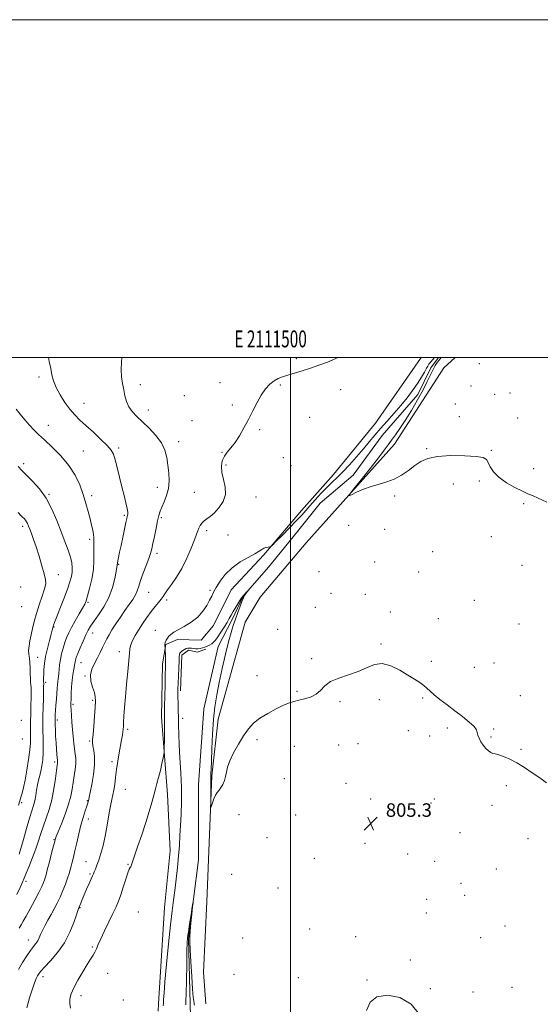
# Model space of a CAD drawing. Extents: x 2109800 to 2112700, y 284800 to 287700.
# Drawn here: x 2111340 to 2111648, y 287117 to 287700 of the extents above; entities that cross this region are included whole.
import ezdxf
from ezdxf.enums import TextEntityAlignment as Align

# ---------------------------------------------------------------- set-up
doc = ezdxf.new("R2010")
doc.units = 0
doc.header["$MEASUREMENT"] = 0
doc.linetypes.add('rvrstm', pattern=[117.1, 50, -3.9, 0.5, -3.9, 0.5, -3.9, 0.5, -3.9, 50])
for name, color, linetype, lineweight in [('BREAKLINE DTM HARD', 7, 'Continuous', 0), ('CONTOUR INDEX', 41, 'Continuous', 13), ('CONTOUR INTERMEDIATE', 44, 'Continuous', 0), ('GRID LINE', 7, 'Continuous', 0), ('GRID TEXT', 7, 'Continuous', 0), ('SPOT ELEVATION', 7, 'Continuous', 0), ('SPOT ELEVATION DTM', 2, 'Continuous', 13), ('STREAM - RIVER SINGLE LINE', 142, 'rvrstm', 0)]:
    doc.layers.add(name, color=color, linetype=linetype, lineweight=lineweight)
doc.styles.add('Style-WORKING', font='WORKING.shx')

# ---------------------------------------------------------------- blocks, each defined once
blk = doc.blocks.new('SPOT')
at = {"layer": 'SPOT ELEVATION'}
for p, q in [((-3.91, -3.91), (3.82, 3.81)), ((-1.65, 3.77), (1.72, -3.93))]:
    blk.add_line(p, q, dxfattribs=at)

msp = doc.modelspace()

# ---------------------------------------------------------------- linework, layer by layer
at = {"layer": 'BREAKLINE DTM HARD', "elevation": 805.62, "flags": 128}
msp.add_lwpolyline([(2111434.86, 287302.66), (2111435.81, 287323.69), (2111439.62, 287326.75), (2111444.78, 287325.55), (2111449.9, 287327.35)], dxfattribs=at)
at = {"layer": 'BREAKLINE DTM HARD', "extrusion": (-0.000433891, -0.007203, 0.999974), "elevation": -2177.695, "flags": 128}
msp.add_lwpolyline([(2111421.891, 287104.792), (2111422.141, 287108.942)], dxfattribs=at)
at = {"layer": 'BREAKLINE DTM HARD', "extrusion": (0.001432, -0.020472, 0.999789), "elevation": -2048.834, "flags": 128}
msp.add_lwpolyline([(2126339.241, 139049.937), (2126339.241, 139047.5)], dxfattribs=at)
at = {"layer": 'BREAKLINE DTM HARD'}
for points in [[(2111454.48, 287341.26, 807.32), (2111464.9, 287362.37, 807.15), (2111484.37, 287383.06, 807.83), (2111506.59, 287409.46, 808.73), (2111525.49, 287430.71, 808.85), (2111550.48, 287461.11, 809.19), (2111577.03, 287499.46, 809.47), (2111577.491, 287500, 809.484)], [(2111597.62, 287500, 810.005), (2111590.85, 287493.93, 809.81), (2111561.58, 287448.74, 808.51), (2111509.31, 287390.16, 807.55), (2111482.1, 287358.02, 807.61), (2111473.28, 287343.17, 807.04), (2111457.22, 287285.74, 806.64)], [(2111421.99, 287117.19, 806.44), (2111425.47, 287174.37, 806.81), (2111428.9, 287207.82, 806.86), (2111427.23, 287241.19, 807.49), (2111423.66, 287286.99, 808.45), (2111424.28, 287318.69, 808.45), (2111426.36, 287330.05, 807.88), (2111433.11, 287332.99, 807.54), (2111447.26, 287332.65, 807.43), (2111454.48, 287341.26, 807.32)], [(2111457.22, 287285.74, 806.64), (2111453.57, 287252.19, 806.15), (2111450.58, 287177.94, 805.57), (2111448.59, 287136.05, 805.54), (2111449.91, 287117.2, 805.13)]]:
    msp.add_polyline3d(points, dxfattribs=at)
at = {"layer": 'CONTOUR INDEX', "flags": 128}
for points, elevation in [([(2111343.913, 287114.993), (2111345.645, 287120.863), (2111347.243, 287126.088), (2111348.539, 287129.79), (2111349.557, 287132.188), (2111350.37, 287133.771), (2111351.13, 287135.047), (2111352.313, 287136.596), (2111354.477, 287139.011), (2111357.948, 287142.741), (2111362.126, 287147.639), (2111366.178, 287153.41), (2111369.423, 287159.652), (2111371.786, 287165.522), (2111373.345, 287170.071), (2111374.205, 287172.634), (2111374.58, 287173.681), (2111374.71, 287173.969), (2111374.811, 287174.163), (2111374.993, 287174.576), (2111375.339, 287175.428), (2111375.924, 287176.904), (2111376.784, 287179.031), (2111377.95, 287181.8), (2111379.394, 287185.102), (2111380.877, 287188.445), (2111382.103, 287191.238), (2111382.873, 287193.078), (2111383.367, 287194.32), (2111383.858, 287195.506), (2111384.568, 287197.11), (2111385.499, 287199.341), (2111386.597, 287202.338), (2111387.808, 287206.216), (2111389.073, 287210.986), (2111390.328, 287216.633), (2111391.516, 287222.99), (2111392.599, 287229.283), (2111393.543, 287234.585), (2111394.328, 287238.283), (2111394.977, 287241.014), (2111395.524, 287243.729), (2111396.014, 287247.187), (2111396.52, 287251.368), (2111397.125, 287256.063), (2111397.879, 287261.024), (2111398.696, 287265.869), (2111399.456, 287270.178), (2111400.064, 287273.627), (2111400.514, 287276.273), (2111400.827, 287278.268), (2111401.027, 287279.84), (2111401.164, 287281.535), (2111401.294, 287283.971), (2111401.477, 287287.666), (2111401.786, 287292.708), (2111402.296, 287299.079), (2111403.034, 287306.559), (2111403.828, 287314.108), (2111404.455, 287320.481), (2111404.785, 287324.796), (2111405.045, 287327.622), (2111405.555, 287329.892), (2111406.571, 287332.385), (2111408.099, 287335.279), (2111410.08, 287338.6), (2111412.434, 287342.309), (2111414.988, 287346.103), (2111417.543, 287349.613), (2111419.915, 287352.547), (2111421.965, 287354.92), (2111423.565, 287356.824), (2111424.696, 287358.416), (2111425.763, 287360.112), (2111427.279, 287362.394), (2111429.607, 287365.653), (2111432.523, 287369.919), (2111435.653, 287375.129), (2111438.648, 287381.08), (2111441.255, 287386.994), (2111443.243, 287391.953), (2111444.481, 287395.297), (2111445.226, 287397.413), (2111445.833, 287398.946), (2111446.601, 287400.42), (2111447.614, 287401.869), (2111448.901, 287403.204), (2111450.495, 287404.418), (2111452.459, 287405.843), (2111454.862, 287407.896), (2111457.629, 287410.877), (2111460.119, 287414.631), (2111461.548, 287418.886), (2111461.418, 287423.372), (2111460.377, 287427.82), (2111459.361, 287431.96), (2111459.124, 287435.585), (2111459.695, 287438.724), (2111460.925, 287441.47), (2111462.671, 287443.968), (2111464.812, 287446.577), (2111467.236, 287449.706), (2111469.835, 287453.655), (2111472.509, 287458.267), (2111475.164, 287463.272), (2111477.731, 287468.392), (2111480.241, 287473.313), (2111482.754, 287477.714), (2111485.309, 287481.332), (2111487.859, 287484.145), (2111490.341, 287486.185), (2111492.754, 287487.544), (2111495.367, 287488.523), (2111498.512, 287489.482), (2111502.426, 287490.7), (2111506.953, 287492.155), (2111511.841, 287493.744), (2111516.865, 287495.406), (2111521.911, 287497.237), (2111526.894, 287499.371), (2111528.119, 287500)], 810), ([(2111597.596, 287500), (2111597.583, 287499.986), (2111597.544, 287499.945), (2111597.504, 287499.903), (2111597.472, 287499.87), (2111597.455, 287499.852), (2111597.459, 287499.848), (2111597.485, 287499.853), (2111597.534, 287499.864), (2111597.592, 287499.88), (2111597.643, 287499.901), (2111597.792, 287499.988), (2111597.814, 287500)], 810), ([(2111339.066, 287234.955), (2111339.753, 287237.57), (2111340.387, 287239.688), (2111341.139, 287242.106), (2111342.023, 287245.332), (2111343.013, 287249.803), (2111344.058, 287255.683), (2111345.019, 287262.046), (2111345.73, 287267.694), (2111346.082, 287271.751), (2111346.173, 287274.625), (2111346.155, 287277.047), (2111346.154, 287279.613), (2111346.185, 287282.375), (2111346.236, 287285.25), (2111346.297, 287288.187), (2111346.363, 287291.26), (2111346.428, 287294.575), (2111346.485, 287298.139), (2111346.511, 287301.563), (2111346.478, 287304.358), (2111346.372, 287306.244), (2111346.234, 287307.777), (2111346.114, 287309.724), (2111346.044, 287312.612), (2111345.961, 287316.024), (2111345.78, 287319.307), (2111345.465, 287321.982), (2111345.159, 287324.273), (2111345.055, 287326.581), (2111345.293, 287329.236), (2111345.814, 287332.281), (2111346.51, 287335.687), (2111347.31, 287339.449), (2111348.313, 287343.648), (2111349.653, 287348.385), (2111351.374, 287353.623), (2111353.14, 287358.753), (2111354.521, 287363.028), (2111355.169, 287366.016), (2111355.068, 287368.567), (2111354.287, 287371.845), (2111352.93, 287376.65), (2111351.246, 287382.31), (2111349.522, 287387.786), (2111347.999, 287392.246), (2111346.732, 287395.674), (2111345.73, 287398.264), (2111344.978, 287400.201), (2111344.37, 287401.65), (2111343.778, 287402.769), (2111343.098, 287403.706), (2111342.328, 287404.566), (2111341.493, 287405.44), (2111340.513, 287406.505), (2111338.886, 287408.262)], 820)]:
    msp.add_lwpolyline(points, dxfattribs=dict(at, elevation=elevation))
at = {"layer": 'CONTOUR INTERMEDIATE', "flags": 128}
for points, elevation in [([(2111339.048, 287137.59), (2111341.494, 287141.756), (2111343.914, 287145.629), (2111346.099, 287148.869), (2111347.887, 287151.259), (2111349.297, 287153.054), (2111350.394, 287154.625), (2111351.271, 287156.307), (2111352.134, 287158.274), (2111353.218, 287160.664), (2111354.69, 287163.552), (2111356.445, 287166.784), (2111358.311, 287170.144), (2111360.144, 287173.479), (2111361.924, 287176.874), (2111363.657, 287180.475), (2111365.331, 287184.339), (2111366.85, 287188.175), (2111368.097, 287191.605), (2111368.999, 287194.367), (2111369.662, 287196.674), (2111370.235, 287198.858), (2111370.852, 287201.245), (2111371.575, 287204.147), (2111372.45, 287207.875), (2111373.506, 287212.585), (2111374.702, 287217.837), (2111375.982, 287223.036), (2111377.274, 287227.662), (2111378.46, 287231.479), (2111379.405, 287234.322), (2111380.017, 287236.112), (2111380.359, 287237.119), (2111380.536, 287237.698), (2111380.664, 287238.277), (2111380.912, 287239.568), (2111381.464, 287242.357), (2111382.402, 287247.103), (2111383.403, 287252.97), (2111384.043, 287258.8), (2111384.029, 287263.637), (2111383.6, 287267.344), (2111383.126, 287269.987), (2111382.903, 287271.804), (2111382.945, 287273.712), (2111383.192, 287276.797), (2111383.578, 287281.73), (2111384.008, 287287.523), (2111384.38, 287292.772), (2111384.585, 287296.46), (2111384.486, 287299.114), (2111383.94, 287301.648), (2111382.931, 287304.768), (2111381.956, 287308.338), (2111381.639, 287312.015), (2111382.416, 287315.525), (2111383.963, 287318.87), (2111385.767, 287322.121), (2111387.408, 287325.313), (2111388.838, 287328.341), (2111390.105, 287331.06), (2111391.29, 287333.428), (2111392.621, 287335.803), (2111394.361, 287338.643), (2111396.675, 287342.246), (2111399.347, 287346.275), (2111402.064, 287350.234), (2111404.547, 287353.729), (2111406.646, 287356.761), (2111408.245, 287359.436), (2111409.315, 287361.917), (2111410.184, 287364.608), (2111411.268, 287367.973), (2111412.844, 287372.262), (2111414.623, 287376.861), (2111416.181, 287380.945), (2111417.214, 287383.981), (2111417.915, 287386.609), (2111418.6, 287389.765), (2111419.501, 287394.069), (2111420.508, 287398.874), (2111421.424, 287403.217), (2111422.134, 287406.418), (2111422.837, 287408.918), (2111423.814, 287411.443), (2111425.217, 287414.571), (2111426.705, 287418.303), (2111427.811, 287422.493), (2111428.19, 287426.992), (2111427.995, 287431.632), (2111427.501, 287436.243), (2111426.862, 287440.698), (2111425.74, 287445.058), (2111423.675, 287449.428), (2111420.4, 287453.849), (2111416.42, 287458.105), (2111412.432, 287461.913), (2111409.018, 287465.098), (2111406.299, 287467.919), (2111404.279, 287470.74), (2111402.921, 287473.851), (2111402.016, 287477.252), (2111401.317, 287480.866), (2111400.645, 287484.64), (2111400.111, 287488.597), (2111399.895, 287492.781), (2111400.068, 287497.182), (2111400.19, 287500)], 812), ([(2111339.53, 287162.122), (2111340.704, 287164.135), (2111341.873, 287166.206), (2111343.514, 287169.173), (2111345.92, 287173.557), (2111348.655, 287178.609), (2111351.102, 287183.263), (2111352.785, 287186.691), (2111353.806, 287189.027), (2111354.41, 287190.641), (2111354.838, 287191.973), (2111355.326, 287193.731), (2111356.104, 287196.689), (2111357.305, 287201.264), (2111358.663, 287206.433), (2111359.812, 287210.817), (2111360.479, 287213.385), (2111360.765, 287214.504), (2111360.863, 287214.89), (2111360.988, 287215.27), (2111361.435, 287216.416), (2111362.518, 287219.109), (2111364.403, 287223.804), (2111366.642, 287229.645), (2111368.637, 287235.45), (2111369.946, 287240.314), (2111370.745, 287244.436), (2111371.365, 287248.293), (2111372.047, 287252.236), (2111372.675, 287256.107), (2111373.039, 287259.624), (2111372.997, 287262.618), (2111372.663, 287265.375), (2111372.215, 287268.297), (2111371.798, 287271.698), (2111371.421, 287275.541), (2111371.058, 287279.702), (2111370.697, 287283.998), (2111370.38, 287288.007), (2111370.162, 287291.247), (2111370.082, 287293.461), (2111370.107, 287295.29), (2111370.19, 287297.601), (2111370.299, 287300.995), (2111370.468, 287305.005), (2111370.748, 287308.899), (2111371.161, 287312.089), (2111371.62, 287314.548), (2111372.011, 287316.396), (2111372.252, 287317.761), (2111372.398, 287318.82), (2111372.54, 287319.76), (2111372.778, 287320.804), (2111373.265, 287322.318), (2111374.167, 287324.701), (2111375.568, 287328.156), (2111377.231, 287332.087), (2111378.837, 287335.699), (2111380.198, 287338.46), (2111381.644, 287340.879), (2111383.638, 287343.728), (2111386.456, 287347.606), (2111389.635, 287352.42), (2111392.526, 287357.904), (2111394.624, 287363.703), (2111395.984, 287369.108), (2111396.803, 287373.318), (2111397.261, 287375.777), (2111397.477, 287376.894), (2111397.552, 287377.322), (2111397.587, 287377.657), (2111397.667, 287378.276), (2111397.877, 287379.501), (2111398.287, 287381.603), (2111398.913, 287384.641), (2111399.753, 287388.625), (2111400.774, 287393.411), (2111401.811, 287398.238), (2111402.662, 287402.193), (2111403.182, 287404.618), (2111403.45, 287405.87), (2111403.599, 287406.558), (2111403.714, 287407.263), (2111403.688, 287408.444), (2111403.363, 287410.528), (2111402.631, 287413.83), (2111401.562, 287418.222), (2111400.274, 287423.46), (2111398.886, 287429.216), (2111397.526, 287434.803), (2111396.32, 287439.45), (2111395.273, 287442.674), (2111393.882, 287445.157), (2111391.52, 287447.873), (2111387.808, 287451.516), (2111383.346, 287455.67), (2111378.985, 287459.641), (2111375.366, 287462.948), (2111372.309, 287465.976), (2111369.425, 287469.326), (2111366.455, 287473.41), (2111363.64, 287477.896), (2111361.349, 287482.266), (2111359.833, 287486.149), (2111358.866, 287489.776), (2111358.107, 287493.526), (2111357.288, 287497.627), (2111356.802, 287500)], 814), ([(2111369.763, 287114.614), (2111369.43, 287117.565), (2111369.527, 287120.257), (2111370.28, 287123.134), (2111371.847, 287126.709), (2111374.264, 287131.265), (2111377.082, 287136.164), (2111379.726, 287140.533), (2111381.748, 287143.729), (2111383.202, 287146.019), (2111384.265, 287147.896), (2111385.145, 287149.848), (2111386.171, 287152.34), (2111387.701, 287155.835), (2111389.947, 287160.562), (2111392.536, 287165.832), (2111394.95, 287170.727), (2111396.806, 287174.615), (2111398.263, 287178.028), (2111399.617, 287181.783), (2111401.078, 287186.388), (2111402.526, 287191.109), (2111403.753, 287194.9), (2111404.609, 287197.014), (2111405.148, 287197.907), (2111405.479, 287198.332), (2111405.754, 287199.046), (2111406.3, 287200.813), (2111407.485, 287204.4), (2111409.528, 287210.239), (2111412.042, 287217.428), (2111414.486, 287224.73), (2111416.438, 287231.127), (2111417.928, 287236.484), (2111419.103, 287240.884), (2111420.103, 287244.492), (2111421.031, 287247.795), (2111421.983, 287251.362), (2111423.011, 287255.524), (2111423.989, 287259.671), (2111424.745, 287262.953), (2111425.16, 287264.892), (2111425.321, 287266.481), (2111425.366, 287269.083), (2111425.406, 287273.583), (2111425.45, 287278.972), (2111425.481, 287283.76), (2111425.489, 287286.975), (2111425.498, 287289.69), (2111425.542, 287293.493), (2111425.642, 287299.413), (2111425.774, 287306.252), (2111425.901, 287312.255), (2111425.992, 287316.134), (2111426.044, 287318.465), (2111426.056, 287320.29), (2111426.034, 287322.398), (2111425.993, 287324.56), (2111425.954, 287326.296), (2111425.928, 287327.277), (2111425.899, 287327.786), (2111425.839, 287328.259), (2111425.75, 287329.04), (2111425.734, 287330.097), (2111425.92, 287331.305), (2111426.405, 287332.554), (2111427.161, 287333.785), (2111428.129, 287334.951), (2111429.318, 287336.051), (2111431.015, 287337.253), (2111433.574, 287338.771), (2111437.171, 287340.778), (2111441.268, 287343.293), (2111445.149, 287346.299), (2111448.24, 287349.71), (2111450.543, 287353.174), (2111452.202, 287356.271), (2111453.411, 287358.756), (2111454.558, 287361.071), (2111456.08, 287363.831), (2111458.348, 287367.452), (2111461.461, 287371.547), (2111465.452, 287375.533), (2111470.206, 287378.926), (2111475.006, 287381.654), (2111478.988, 287383.75), (2111481.539, 287385.259), (2111483.06, 287386.296), (2111484.205, 287386.99), (2111485.475, 287387.456), (2111486.754, 287387.753), (2111487.771, 287387.924), (2111488.438, 287388.117), (2111489.39, 287388.899), (2111491.443, 287390.94), (2111495.091, 287394.617), (2111499.543, 287399.139), (2111503.685, 287403.422), (2111506.716, 287406.687), (2111509.089, 287409.37), (2111511.569, 287412.211), (2111514.716, 287415.731), (2111518.261, 287419.577), (2111521.729, 287423.178), (2111524.8, 287426.164), (2111527.765, 287428.982), (2111531.071, 287432.28), (2111535.007, 287436.501), (2111539.233, 287441.256), (2111543.257, 287445.948), (2111546.738, 287450.141), (2111549.954, 287454.038), (2111553.34, 287457.999), (2111557.201, 287462.297), (2111561.329, 287466.849), (2111565.389, 287471.481), (2111569.097, 287476.034), (2111572.378, 287480.408), (2111575.205, 287484.519), (2111577.55, 287488.253), (2111579.373, 287491.378), (2111580.629, 287493.634), (2111581.373, 287494.941), (2111582.058, 287495.936), (2111583.235, 287497.439), (2111585.264, 287500)], 808), ([(2111589.316, 287500), (2111589.244, 287499.908), (2111588.552, 287499.06), (2111587.854, 287498.19), (2111586.943, 287496.96), (2111585.806, 287495.216), (2111584.479, 287492.85), (2111582.953, 287489.749), (2111581.044, 287485.782), (2111578.524, 287480.814), (2111575.277, 287474.864), (2111571.635, 287468.569), (2111568.044, 287462.721), (2111564.87, 287457.935), (2111562.164, 287454.121), (2111559.902, 287451.014), (2111557.934, 287448.247), (2111555.617, 287445.046), (2111552.185, 287440.536), (2111547.236, 287434.272), (2111541.819, 287427.522), (2111537.344, 287421.985), (2111534.945, 287418.955), (2111534.64, 287418.116), (2111536.167, 287418.749), (2111539.217, 287420.185), (2111543.299, 287421.958), (2111547.875, 287423.649), (2111552.493, 287424.986), (2111557.043, 287426.274), (2111561.502, 287427.961), (2111565.834, 287430.351), (2111569.951, 287433.154), (2111573.754, 287435.936), (2111577.322, 287438.32), (2111581.459, 287440.158), (2111587.15, 287441.362), (2111594.886, 287441.883), (2111603.188, 287441.846), (2111610.083, 287441.416), (2111614.134, 287440.698), (2111616.049, 287439.559), (2111617.072, 287437.804), (2111618.305, 287435.319), (2111620.297, 287432.308), (2111623.457, 287429.058), (2111627.946, 287425.857), (2111632.938, 287422.999), (2111637.357, 287420.782), (2111640.511, 287419.344), (2111643.24, 287418.177), (2111646.763, 287416.617), (2111651.888, 287414.242)], 808), ([(2111338.133, 287181.953), (2111340.011, 287186.248), (2111341.325, 287189.245), (2111342.388, 287191.68), (2111343.636, 287194.615), (2111345.373, 287198.814), (2111347.383, 287203.855), (2111349.317, 287209.018), (2111350.924, 287213.753), (2111352.344, 287218.182), (2111353.814, 287222.598), (2111355.493, 287227.274), (2111357.235, 287232.402), (2111358.815, 287238.155), (2111360.055, 287244.508), (2111360.955, 287250.639), (2111361.565, 287255.532), (2111361.932, 287258.459), (2111362.117, 287259.852), (2111362.179, 287260.438), (2111362.169, 287260.879), (2111362.095, 287261.589), (2111361.953, 287262.923), (2111361.748, 287265.143), (2111361.505, 287268.148), (2111361.26, 287271.748), (2111361.042, 287275.685), (2111360.865, 287279.428), (2111360.742, 287282.375), (2111360.678, 287284.128), (2111360.661, 287285.081), (2111360.672, 287285.827), (2111360.702, 287286.892), (2111360.782, 287288.524), (2111360.95, 287290.9), (2111361.224, 287294.083), (2111361.542, 287297.665), (2111361.822, 287301.118), (2111362.006, 287304.021), (2111362.133, 287306.358), (2111362.268, 287308.219), (2111362.46, 287309.731), (2111362.688, 287311.192), (2111362.913, 287312.94), (2111363.123, 287315.235), (2111363.403, 287318.026), (2111363.865, 287321.186), (2111364.584, 287324.569), (2111365.495, 287327.969), (2111366.495, 287331.161), (2111367.535, 287334.03), (2111368.783, 287336.894), (2111370.459, 287340.179), (2111372.661, 287344.117), (2111375.003, 287348.16), (2111376.977, 287351.569), (2111378.233, 287353.905), (2111379.064, 287355.947), (2111379.921, 287358.779), (2111381.113, 287363.174), (2111382.388, 287368.675), (2111383.35, 287374.513), (2111383.723, 287380.005), (2111383.697, 287384.786), (2111383.581, 287388.578), (2111383.6, 287391.249), (2111383.643, 287393.264), (2111383.52, 287395.239), (2111383.081, 287397.69), (2111382.356, 287400.741), (2111381.417, 287404.419), (2111380.312, 287408.727), (2111378.986, 287413.582), (2111377.36, 287418.878), (2111375.32, 287424.502), (2111372.605, 287430.299), (2111368.922, 287436.109), (2111364.17, 287441.739), (2111359.033, 287446.875), (2111354.392, 287451.174), (2111350.88, 287454.451), (2111348.155, 287457.15), (2111345.625, 287459.873), (2111342.861, 287463.045), (2111340.062, 287466.377), (2111337.587, 287469.405)], 816), ([(2111339.43, 287205.923), (2111340.39, 287209.185), (2111341.923, 287214.607), (2111343.787, 287221.133), (2111345.569, 287227.165), (2111346.943, 287231.516), (2111347.939, 287234.646), (2111348.673, 287237.431), (2111349.258, 287240.542), (2111349.783, 287243.844), (2111350.334, 287247), (2111350.97, 287249.779), (2111351.654, 287252.383), (2111352.324, 287255.119), (2111352.92, 287258.249), (2111353.381, 287261.847), (2111353.651, 287265.939), (2111353.7, 287270.452), (2111353.609, 287274.917), (2111353.489, 287278.762), (2111353.43, 287281.676), (2111353.441, 287284.388), (2111353.51, 287287.886), (2111353.623, 287292.777), (2111353.749, 287298.143), (2111353.856, 287302.688), (2111353.918, 287305.438), (2111353.942, 287306.727), (2111353.941, 287307.212), (2111353.927, 287307.471), (2111353.909, 287307.759), (2111353.894, 287308.253), (2111353.891, 287309.12), (2111353.915, 287310.498), (2111353.981, 287312.519), (2111354.125, 287315.285), (2111354.461, 287318.787), (2111355.123, 287322.987), (2111356.168, 287327.729), (2111357.363, 287332.377), (2111358.397, 287336.173), (2111359.041, 287338.576), (2111359.381, 287339.898), (2111359.586, 287340.667), (2111359.842, 287341.452), (2111360.422, 287342.994), (2111361.619, 287346.076), (2111363.584, 287351.125), (2111365.903, 287357.159), (2111368.017, 287362.839), (2111369.488, 287367.144), (2111370.355, 287370.323), (2111370.773, 287372.94), (2111370.857, 287375.512), (2111370.546, 287378.36), (2111369.738, 287381.757), (2111368.367, 287385.932), (2111366.512, 287390.942), (2111364.291, 287396.801), (2111361.777, 287403.414), (2111358.868, 287410.261), (2111355.42, 287416.712), (2111351.414, 287422.248), (2111347.326, 287426.785), (2111343.76, 287430.348), (2111341.09, 287433.064), (2111338.795, 287435.472)], 818), ([(2111424.764, 287116.177), (2111424.86, 287117.713), (2111424.959, 287119.814), (2111425.196, 287123.581), (2111425.738, 287130.33), (2111426.682, 287140.724), (2111427.858, 287152.806), (2111429.027, 287163.964), (2111430.007, 287172.279), (2111430.84, 287178.598), (2111431.626, 287184.46), (2111432.43, 287191.041), (2111433.197, 287198.063), (2111433.836, 287204.883), (2111434.291, 287211.055), (2111434.627, 287216.907), (2111434.943, 287222.962), (2111435.292, 287229.659), (2111435.55, 287237.099), (2111435.549, 287245.295), (2111435.19, 287254.12), (2111434.641, 287262.863), (2111434.143, 287270.668), (2111433.875, 287276.929), (2111433.777, 287282.033), (2111433.731, 287286.615), (2111433.646, 287291.138), (2111433.538, 287295.371), (2111433.449, 287298.913), (2111433.416, 287301.574), (2111433.452, 287304.022), (2111433.563, 287307.137), (2111433.745, 287311.468), (2111433.95, 287316.223), (2111434.118, 287320.274), (2111434.212, 287322.78), (2111434.283, 287324.03), (2111434.404, 287324.598), (2111434.639, 287324.979), (2111435.03, 287325.351), (2111435.609, 287325.811), (2111436.392, 287326.417), (2111437.317, 287327.056), (2111438.304, 287327.577), (2111439.295, 287327.859), (2111440.317, 287327.925), (2111441.421, 287327.83), (2111442.641, 287327.64), (2111443.948, 287327.468), (2111445.295, 287327.436), (2111446.65, 287327.634), (2111448.017, 287328.018), (2111449.412, 287328.514), (2111450.833, 287329.063), (2111452.21, 287329.688), (2111453.452, 287330.434), (2111454.528, 287331.372), (2111455.632, 287332.702), (2111457.013, 287334.652), (2111458.82, 287337.326), (2111460.783, 287340.323), (2111462.532, 287343.119), (2111463.816, 287345.353), (2111464.872, 287347.325), (2111466.056, 287349.499), (2111467.621, 287352.182), (2111469.406, 287355.052), (2111471.147, 287357.628), (2111472.618, 287359.534), (2111473.753, 287360.8), (2111474.525, 287361.562), (2111474.919, 287361.931), (2111474.955, 287361.92), (2111474.664, 287361.522), (2111474.101, 287360.767), (2111473.428, 287359.845), (2111472.828, 287358.984), (2111472.413, 287358.285), (2111472.002, 287357.331), (2111471.339, 287355.573), (2111470.25, 287352.653), (2111468.883, 287348.961), (2111467.471, 287345.078), (2111466.171, 287341.342), (2111464.866, 287337.136), (2111463.364, 287331.604), (2111461.552, 287324.224), (2111459.624, 287315.817), (2111457.849, 287307.537), (2111456.438, 287300.193), (2111455.371, 287293.201), (2111454.569, 287285.628), (2111453.962, 287276.948), (2111453.519, 287268.241), (2111453.217, 287260.992), (2111453.033, 287256.286), (2111452.94, 287253.601), (2111452.91, 287252.016), (2111452.914, 287250.675), (2111452.93, 287248.997), (2111452.933, 287246.468), (2111452.908, 287242.829), (2111452.867, 287238.855), (2111452.828, 287235.576), (2111452.824, 287233.809), (2111452.938, 287233.524), (2111453.27, 287234.476), (2111453.887, 287236.366), (2111454.729, 287238.684), (2111455.708, 287240.864), (2111456.745, 287242.504), (2111457.813, 287243.852), (2111458.896, 287245.316), (2111459.964, 287247.209), (2111460.921, 287249.46), (2111461.657, 287251.898), (2111462.161, 287254.448), (2111462.82, 287257.406), (2111464.118, 287261.162), (2111466.379, 287265.918), (2111469.277, 287271.115), (2111472.325, 287276.009), (2111475.2, 287280.037), (2111478.239, 287283.37), (2111481.942, 287286.364), (2111486.587, 287289.269), (2111491.559, 287291.92), (2111496.018, 287294.044), (2111499.386, 287295.465), (2111502.122, 287296.379), (2111504.947, 287297.074), (2111508.361, 287297.833), (2111511.992, 287298.909), (2111515.251, 287300.547), (2111517.799, 287302.875), (2111520.308, 287305.543), (2111523.702, 287308.087), (2111528.595, 287310.176), (2111534.373, 287312.035), (2111540.111, 287314.027), (2111545.129, 287316.302), (2111549.718, 287318.173), (2111554.41, 287318.74), (2111559.561, 287317.412), (2111564.811, 287314.823), (2111569.625, 287311.918), (2111573.574, 287309.455), (2111576.671, 287307.453), (2111579.038, 287305.75), (2111580.876, 287304.162), (2111582.705, 287302.432), (2111585.124, 287300.284), (2111588.564, 287297.527), (2111592.785, 287294.3), (2111597.377, 287290.828), (2111601.911, 287287.343), (2111605.873, 287284.12), (2111608.728, 287281.444), (2111610.153, 287279.483), (2111610.664, 287277.934), (2111610.99, 287276.379), (2111611.712, 287274.505), (2111612.836, 287272.427), (2111614.22, 287270.365), (2111615.727, 287268.523), (2111617.238, 287267.038), (2111618.636, 287266.029), (2111619.895, 287265.531), (2111621.331, 287265.232), (2111623.353, 287264.735), (2111626.26, 287263.711), (2111629.929, 287262.101), (2111634.134, 287259.913), (2111638.645, 287257.195), (2111643.224, 287254.151), (2111647.636, 287251.021), (2111651.682, 287248.04)], 806), ([(2111438.096, 287116.741), (2111438.15, 287118.765), (2111438.249, 287123.278), (2111438.409, 287131.148), (2111438.599, 287140.438), (2111438.777, 287148.507), (2111438.931, 287153.489), (2111439.166, 287156.608), (2111439.619, 287159.861), (2111440.364, 287164.663), (2111441.219, 287170.087), (2111441.938, 287174.626), (2111442.326, 287177.026), (2111442.38, 287177.058), (2111442.147, 287174.75), (2111441.69, 287170.366), (2111441.149, 287165.108), (2111440.68, 287160.416), (2111440.413, 287157.187), (2111440.38, 287154.151), (2111440.587, 287149.496), (2111441.016, 287142.088), (2111441.561, 287133.497), (2111442.09, 287125.973), (2111442.497, 287121.223), (2111442.782, 287118.801), (2111442.971, 287117.718), (2111443.09, 287117.102), (2111443.172, 287116.546)], 804), ([(2111544.991, 287113.413), (2111547.306, 287118.277), (2111551.26, 287121.472), (2111557.537, 287122.465), (2111564.887, 287121.054), (2111571.574, 287117.122), (2111576.381, 287110.969)], 804)]:
    msp.add_lwpolyline(points, dxfattribs=dict(at, elevation=elevation))
at = {"layer": 'GRID LINE', "flags": 128}
for points in [[(2109800, 284800), (2112700, 284800), (2112700, 287700), (2109800, 287700), (2109800, 284800)], [(2110000, 285000), (2112500, 285000), (2112500, 287500), (2110000, 287500), (2110000, 285000)], [(2111500, 285000), (2111500, 287500)]]:
    msp.add_lwpolyline(points, dxfattribs=at)
at = {"layer": 'SPOT ELEVATION DTM'}
for p in [(2111503.62, 287499.37, 810.4), (2111611.86, 287496.38, 809.1), (2111351.15, 287488.38, 814.4), (2111411.24, 287483.89, 811.5), (2111458.41, 287484.99, 810.2), (2111494.01, 287483.78, 809.8), (2111529.81, 287480.92, 809.1), (2111606.9, 287483.14, 809.2), (2111437.12, 287477.43, 810.8), (2111620.98, 287478.13, 808.7), (2111629.93, 287479.02, 808.6), (2111377.73, 287472.9, 813.2), (2111415.97, 287468.84, 811.4), (2111465.64, 287471.77, 810.3), (2111597.56, 287472.43, 808.8), (2111441.81, 287462.51, 810.7), (2111511.51, 287464.6, 809.1), (2111599.93, 287464.89, 808.8), (2111634.65, 287464.11, 808.7), (2111356.77, 287459.89, 815.3), (2111481.8, 287457.3, 809.8), (2111398.44, 287446.48, 813.7), (2111433.82, 287450.07, 811.5), (2111580.71, 287445.91, 808.1), (2111618.88, 287445.08, 808.1), (2111377.33, 287444.54, 815.1), (2111459.57, 287443.81, 810.1), (2111495.74, 287440.66, 809.1), (2111342.18, 287437.07, 817.6), (2111461.94, 287436.26, 809.7), (2111500.37, 287435.86, 809.7), (2111644.12, 287434.21, 808.5), (2111421.25, 287423.02, 812.5), (2111596.51, 287425.14, 807.5), (2111611.88, 287426.9, 807.8), (2111357.07, 287419.01, 817.9), (2111382.32, 287418.24, 815.6), (2111443.19, 287420.23, 811.1), (2111479.68, 287417.31, 809.2), (2111561.71, 287418.04, 807.8), (2111638.11, 287413.44, 807.8), (2111401.75, 287406.6, 814.2), (2111423.68, 287405.24, 811.8), (2111341.45, 287399.98, 820.4), (2111534.57, 287400.53, 807.5), (2111555.83, 287398.24, 807.4), (2111381.11, 287392.34, 816.3), (2111450.36, 287397.43, 809.6), (2111463.03, 287394.96, 809.1), (2111619.02, 287393.91, 807.5), (2111421.13, 287384.11, 811.6), (2111584.28, 287384.96, 806.6), (2111398.27, 287377.49, 813.9), (2111549.94, 287378.96, 807.1), (2111637.12, 287376.82, 807.5), (2111362.63, 287371.49, 819.3), (2111516.96, 287373.14, 807.2), (2111575.89, 287373.01, 806.3), (2111340.36, 287364.03, 821.4), (2111416.03, 287360.95, 811.1), (2111452.5, 287362.21, 808.2), (2111523.98, 287360.43, 807.3), (2111544.44, 287359.83, 806.7), (2111340.99, 287352.46, 821.5), (2111380.21, 287355.03, 815.8), (2111426.72, 287356.42, 809.7), (2111514.73, 287352.04, 807.2), (2111608.86, 287356.21, 807.1), (2111559.27, 287349.32, 806.5), (2111360.07, 287340.37, 817.9), (2111587.63, 287345.4, 806.7), (2111635.35, 287342.22, 807.1), (2111382.87, 287336.83, 813.3), (2111419.97, 287338.35, 808.7), (2111492.51, 287339.01, 806.7), (2111553.73, 287330.3, 806.1), (2111350.39, 287322.52, 818.9), (2111398.83, 287325.86, 810.5), (2111376.01, 287319.19, 813.2), (2111512.6, 287321.68, 806.1), (2111583.39, 287320.11, 806.2), (2111608.89, 287316.59, 806.5), (2111620.48, 287319.17, 806.6), (2111378.44, 287311.47, 812.1), (2111480.28, 287311.5, 806.6), (2111355.06, 287307.64, 817.7), (2111504.01, 287302.4, 806.1), (2111636.1, 287299.67, 806.5), (2111371.4, 287294.6, 813.7), (2111382.96, 287297.07, 812.2), (2111529.38, 287296.27, 805.9), (2111552.63, 287297.28, 805.7), (2111578.23, 287298.27, 805.9), (2111340.81, 287285.19, 821.5), (2111362.1, 287285.25, 815.6), (2111436.32, 287286.31, 805.4), (2111403.71, 287279.86, 809.7), (2111569.83, 287279.1, 805.2), (2111582.4, 287275.78, 805.1), (2111592.85, 287280.57, 805.8), (2111620.36, 287280.01, 806.1), (2111341.36, 287274.08, 821.3), (2111381.17, 287272.84, 812.2), (2111480.15, 287273.76, 805.7), (2111528.58, 287270.58, 805.4), (2111540, 287271.26, 805.4), (2111618.84, 287275.24, 806.1), (2111502.36, 287269.8, 805.5), (2111636.55, 287267.95, 806.1), (2111360.55, 287260.56, 816.3), (2111394.4, 287260.61, 810.4), (2111496.49, 287250.59, 805.4), (2111532.96, 287247.76, 804.4), (2111402.37, 287244.36, 809.1), (2111627.92, 287246.4, 805.8), (2111341.01, 287236.4, 819.5), (2111379.88, 287237.58, 812.1), (2111547.49, 287238.63, 805.1), (2111583.28, 287236.29, 805.4), (2111585.25, 287238.63, 805.4), (2111469.55, 287229.2, 805.7), (2111503.22, 287229.15, 805.1), (2111619.39, 287234.82, 805.7), (2111380.47, 287226.73, 811.4), (2111600.36, 287218.67, 805.4), (2111360.1, 287214.46, 814.1), (2111486.07, 287215.72, 805.2), (2111544.12, 287212.24, 804.8), (2111640.72, 287215.06, 805.7), (2111569.47, 287206.07, 804.2), (2111379.04, 287201.44, 810.8), (2111514.08, 287203.38, 804.8), (2111585.41, 287201.74, 804.9), (2111381.29, 287194.24, 810.2), (2111403.96, 287199.88, 808.1), (2111621.91, 287197.1, 805.3), (2111343.46, 287189.87, 815.6), (2111465.29, 287193.98, 805.3), (2111600.93, 287188.53, 805.1), (2111492.6, 287185.83, 805.1), (2111580.71, 287179.08, 805.3), (2111603.15, 287181.44, 804.9), (2111375.53, 287174.16, 809.9), (2111409.99, 287171.65, 806.7), (2111580.44, 287171.14, 804.5), (2111511.46, 287161.67, 804.5), (2111627, 287163.32, 804.8), (2111344.87, 287155.05, 812.7), (2111471.73, 287156.31, 805.1), (2111538.62, 287157, 804.1), (2111612.59, 287156.5, 804.6), (2111382.78, 287150.87, 808.2), (2111570.99, 287143.19, 804.3), (2111353.52, 287133.44, 809.5), (2111391.8, 287135.4, 807.2), (2111466.61, 287134.69, 804.8), (2111504.62, 287132.79, 804.3), (2111545.34, 287131.39, 804.2), (2111582.84, 287126.3, 804.2), (2111608.02, 287124.29, 804.2), (2111631.14, 287127.07, 804.3), (2111376.01, 287122.04, 807.5), (2111401.01, 287119.52, 806.5)]:
    msp.add_point(p, dxfattribs=at)
at = {"layer": 'STREAM - RIVER SINGLE LINE'}
for points in [[(2111587.602, 287500, 807.553), (2111583.05, 287493.95, 807.51), (2111575.38, 287477.98, 807.28), (2111554.26, 287453.86, 806.89), (2111537.09, 287430.38, 806.61), (2111517.55, 287413.65, 806.55), (2111504.23, 287397.02, 806.49), (2111487.02, 287375.8, 806.27), (2111472.02, 287358.57, 805.93), (2111465.44, 287344.88, 805.7), (2111457.21, 287328.9, 805.25), (2111448.75, 287291.97, 804.79), (2111445.51, 287247.2, 804.45), (2111445.66, 287202.49, 804.12), (2111439.62, 287155.97, 803.89), (2111440.72, 287117.19, 803.61)], [(2111440.72, 287117.19, 803.61), (2111440.93, 287109.66, 803.55), (2111437.2, 287046.15, 802.9), (2111432.05, 286986.76, 802.36), (2111430.61, 286928.6, 802.26), (2111429.54, 286858.28, 801.89), (2111427.46, 286795.38, 801.81), (2111426.65, 286740.51, 801.73), (2111425.81, 286676.78, 801.36), (2111424.21, 286630.38, 800.89), (2111422.41, 286587.28, 800.59), (2111422.55, 286567.48, 800.59), (2111424.56, 286552.83, 800.59), (2111429.86, 286534.04, 800.52), (2111430.21, 286518.37, 800.28), (2111433.06, 286506.39, 800.18), (2111437.97, 286495.86, 800.18), (2111442.27, 286485.94, 800.18), (2111445.33, 286477.06, 799.87), (2111448.79, 286464.47, 799.5), (2111449.76, 286456.5, 798.16)]]:
    msp.add_polyline3d(points, dxfattribs=at)

# ---------------------------------------------------------------- block references
at = {"layer": 'SPOT ELEVATION'}
msp.add_blockref('SPOT', (2111547.57, 287224.01, 805.3), dxfattribs=at)

# ---------------------------------------------------------------- texts
at = {"layer": 'GRID TEXT', "style": 'Style-WORKING', "width": 0.67}
msp.add_text('E 2111500', height=10, dxfattribs=at).set_placement((2111488.275, 287506), align=Align.CENTER)
at = {"layer": 'SPOT ELEVATION', "style": 'Style-WORKING'}
msp.add_text('805.3', height=8, dxfattribs=at).set_placement((2111556.52, 287228.01, 805.3))

doc.saveas('drawing.dxf')
